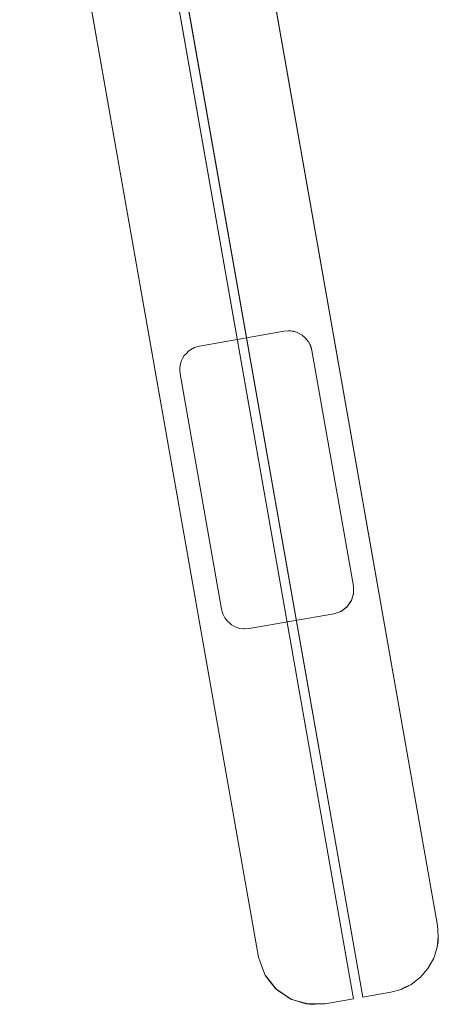
# Model space of a CAD drawing. Units: millimetres. Extents: x -1311 to 1499, y -2499 to 2522.
# Drawn here: x 989 to 1427, y -1026 to 4 of the extents above; entities that cross this region are included whole.
import ezdxf

# ---------------------------------------------------------------- set-up
doc = ezdxf.new("R2010")
doc.units = ezdxf.units.MM
doc.header["$LTSCALE"] = 25.4
doc.layers.add('Geen', color=7, linetype='Continuous', lineweight=9)

# ---------------------------------------------------------------- blocks, each defined once
blk = doc.blocks.new('Groep-2-1')
at = {"layer": 'Geen', "color": 7, "linetype": 'Continuous', "lineweight": 18}
for points, invisible_edges in [([(1311.1, -1010.8, 312), (993.1, 447.9, 312), (1081.8, 463.6, 312), (1331.8, -954.6, 312)], 9), ([(1331.8, -954.6, 432), (1081.8, 463.6, 432), (993.1, 447.9, 432), (1253.6, -1029.3, 432)], 8), ([(1148.2, -997.3, 312), (1144.7, -987.6, 312), (894.6, 430.6, 312), (983.3, 446.2, 312)], 8), ([(1189.5, -1034.9, 432), (983.3, 446.2, 432), (894.6, 430.6, 432), (1144.7, -987.6, 432)], 9), ([(983.3, 446.2, 312), (1154.5, -1010.3, 312), (1148.2, -997.3, 312)], 11), ([(983.3, 446.2, 312), (1203.9, -1036.6, 312), (1197.8, -1036.8, 312), (1189.5, -1034.6, 312)], 9), ([(1189.5, -1034.6, 312), (1179.3, -1031.9, 312), (1175.9, -1029.7, 312), (983.3, 446.2, 312)], 12), ([(983.3, 446.2, 312), (1163.7, -1021.6, 312), (1162.9, -1021.1, 312), (1154.5, -1010.3, 312)], 9), ([(983.3, 446.2, 312), (1243.8, -1031, 312), (1214.2, -1036.2, 312), (1203.9, -1036.6, 312)], 8), ([(1175.9, -1029.7, 312), (1163.7, -1021.6, 312), (983.3, 446.2, 312)], 10), ([(1189.5, -1034.9, 432), (1194.3, -1036.4, 432), (1203.9, -1036.3, 432), (983.3, 446.2, 432)], 12), ([(1203.9, -1036.3, 432), (1214.2, -1036.2, 432), (1243.8, -1031, 432), (983.3, 446.2, 432)], 8), ([(993.1, 447.9, 312), (1298.1, -1019.3, 312), (1293.7, -1021.2, 312), (1283.1, -1024.1, 312)], 9), ([(993.1, 447.9, 312), (1311.1, -1010.8, 312), (1304.2, -1016.1, 312), (1299, -1018.9, 312)], 9), ([(1299, -1018.9, 312), (1298.1, -1019.3, 312), (993.1, 447.9, 312)], 10), ([(1283.1, -1024.1, 312), (1253.6, -1029.3, 312), (993.1, 447.9, 312)], 8), ([(1063.1, -367.3, 312), (1062.3, -370.5, 312), (1062.4, -373.3, 312), (1178, -332.7, 312)], 12), ([(1178, -332.7, 312), (1062.4, -373.3, 312), (1062.5, -377.6, 312), (1105.9, -623.8, 312)], 9), ([(1065.2, -361.6, 312), (1064, -363.7, 312), (1063.1, -367.3, 312), (1178, -332.7, 312)], 12), ([(1178, -332.7, 312), (1068.7, -356.6, 312), (1066.9, -358.6, 312), (1065.2, -361.6, 312)], 9), ([(1073.3, -352.6, 312), (1071.7, -353.6, 312), (1068.7, -356.6, 312), (1178, -332.7, 312)], 12), ([(1073.3, -352.6, 312), (1178, -332.7, 312), (1171.4, -333, 312), (1082.8, -348.6, 312)], 11), ([(1177.9, -332.8, -8), (1078.7, -349.8, -8), (1082.8, -348.6, -8), (1171.4, -333, -8)], 9), ([(1177.9, -332.8, -8), (1181.2, -333.2, -8), (1184.3, -334.2, -8), (1078.7, -349.8, -8)], 12), ([(1078.7, -349.8, -8), (1184.3, -334.2, -8), (1185.8, -334.7, -8)], 9), ([(1185.8, -334.7, -8), (1190.1, -337.1, -8), (1190.1, -337.1, -8), (1078.7, -349.8, -8)], 12), ([(1190.1, -337.1, -8), (1193.8, -340.3, -8), (1194.8, -341.6, -8), (1078.7, -349.8, -8)], 12), ([(1105.9, -623.8, 312), (1107.3, -628.5, 312), (1107.6, -629.1, 312), (1178, -332.7, 312)], 12), ([(1178, -332.7, 312), (1107.6, -629.1, 312), (1109.5, -632.9, 312), (1110.3, -634, 312)], 9), ([(1110.3, -634, 312), (1112.5, -636.7, 312), (1114.1, -638.1, 312), (1178, -332.7, 312)], 12), ([(1114.1, -638.1, 312), (1116.2, -639.9, 312), (1118.7, -641.3, 312), (1178, -332.7, 312)], 12), ([(1118.7, -641.3, 312), (1120.5, -642.3, 312), (1123.8, -643.4, 312), (1178, -332.7, 312)], 12), ([(1178, -332.7, 312), (1123.8, -643.4, 312), (1125.1, -643.8, 312), (1129.3, -644.3, 312)], 9), ([(1129.3, -644.3, 312), (1130, -644.4, 312), (1134.9, -644, 312), (1178, -332.7, 312)], 12), ([(1134.9, -644, 312), (1184.3, -334.2, 312), (1180.8, -333.1, 312), (1178.4, -332.7, 312)], 9), ([(1178.4, -332.7, 312), (1178, -332.7, 312), (1134.9, -644, 312)], 10), ([(1185.6, -334.6, 312), (1184.3, -334.2, 312), (1134.9, -644, 312)], 10), ([(1194, -340.5, 312), (1190.1, -337.1, 312), (1185.6, -334.6, 312), (1134.9, -644, 312)], 12), ([(1171.4, -333, -8), (1171.4, -333, 312), (1176, -332.6, 312)], 8), ([(1176, -332.6, 312), (1176.3, -332.6, -8), (1171.4, -333, -8)], 9), ([(1171.4, -333, -8), (1176.3, -332.6, -8), (1177.9, -332.8, -8)], 8), ([(1178, -332.7, 312), (1176, -332.6, 312), (1171.4, -333, 312)], 8), ([(1176.3, -332.6, -8), (1176, -332.6, 312), (1178, -332.7, 312)], 9), ([(1178, -332.7, 312), (1177.9, -332.8, -8), (1176.3, -332.6, -8)], 9), ([(1181.2, -333.2, -8), (1177.9, -332.8, -8), (1178.4, -332.7, 312)], 10), ([(1177.9, -332.8, -8), (1178, -332.7, 312), (1178.4, -332.7, 312)], 9), ([(1178.4, -332.7, 312), (1180.8, -333.1, 312), (1181.2, -333.2, -8)], 10), ([(1181.2, -333.2, -8), (1180.8, -333.1, 312), (1184.3, -334.2, 312)], 9), ([(1184.3, -334.2, 312), (1184.3, -334.2, -8), (1181.2, -333.2, -8)], 9), ([(1184.3, -334.2, -8), (1184.3, -334.2, 312), (1185.6, -334.6, 312)], 9), ([(1185.6, -334.6, 312), (1185.8, -334.7, -8), (1184.3, -334.2, -8)], 9), ([(1185.8, -334.7, -8), (1185.6, -334.6, 312), (1190.1, -337.1, 312)], 9), ([(1190.1, -337.1, 312), (1190.1, -337.1, -8), (1185.8, -334.7, -8)], 9), ([(1190.1, -337.1, 312), (1194, -340.5, 312), (1193.8, -340.3, -8)], 10), ([(1193.8, -340.3, -8), (1190.1, -337.1, -8), (1190.1, -337.1, 312)], 10), ([(1190.1, -337.1, 312), (1190.1, -337.1, -8), (1190.1, -337.1, -8)], 9), ([(1082.8, -348.6, 312), (1078.7, -349.8, 312), (1073.3, -352.6, 312)], 10), ([(1073.3, -352.6, -8), (1077.6, -350.1, -8), (1078.7, -349.8, -8), (1243.8, -599.5, -8)], 12), ([(1078.7, -349.8, 312), (1077.6, -350.1, 312), (1073.3, -352.6, 312)], 8), ([(1077.6, -350.1, 312), (1078.7, -349.8, 312), (1078.7, -349.8, -8), (1077.6, -350.1, -8)], 10), ([(1194.8, -341.6, -8), (1196.9, -344.1, -8), (1198.3, -347.1, -8), (1078.7, -349.8, -8)], 12), ([(1078.7, -349.8, -8), (1198.3, -347.1, -8), (1199.1, -348.5, -8), (1200.4, -353.3, -8)], 9), ([(1082.8, -348.6, -8), (1078.7, -349.8, -8), (1078.7, -349.8, 312), (1082.8, -348.6, 312)], 2), ([(1200.4, -353.3, -8), (1243.8, -599.5, -8), (1078.7, -349.8, -8)], 10), ([(1134.9, -644, 312), (1194.9, -341.6, 312), (1194, -340.5, 312)], 9), ([(1198.3, -347.1, 312), (1197.1, -344.5, 312), (1194.9, -341.6, 312), (1134.9, -644, 312)], 12), ([(1198.3, -347.1, 312), (1134.9, -644, 312), (1223.5, -628.4, 312), (1227.6, -627, 312)], 9), ([(1194.8, -341.6, -8), (1193.8, -340.3, -8), (1194, -340.5, 312)], 10), ([(1194, -340.5, 312), (1194.9, -341.6, 312), (1194.8, -341.6, -8)], 10), ([(1196.9, -344.1, -8), (1194.8, -341.6, -8), (1194.9, -341.6, 312)], 10), ([(1194.9, -341.6, 312), (1197.1, -344.5, 312), (1196.9, -344.1, -8)], 10), ([(1198.3, -347.1, -8), (1196.9, -344.1, -8), (1197.1, -344.5, 312)], 10), ([(1197.1, -344.5, 312), (1198.3, -347.1, 312), (1198.3, -347.1, -8)], 10), ([(1198.3, -347.1, 312), (1199.2, -348.8, 312), (1199.1, -348.5, -8)], 10), ([(1199.1, -348.5, -8), (1198.3, -347.1, -8), (1198.3, -347.1, 312)], 10), ([(1198.3, -347.1, 312), (1243.9, -603.8, 312), (1243.8, -599.5, 312), (1200.4, -353.3, 312)], 9), ([(1198.3, -347.1, 312), (1243.2, -609.7, 312), (1244, -607.1, 312), (1243.9, -603.8, 312)], 9), ([(1227.6, -627, 312), (1230.7, -626, 312), (1233, -624.3, 312), (1198.3, -347.1, 312)], 12), ([(1198.3, -347.1, 312), (1241.1, -615.4, 312), (1241.8, -614.5, 312), (1243.2, -609.7, 312)], 9), ([(1233, -624.3, 312), (1237.1, -621.2, 312), (1237.7, -620.5, 312), (1198.3, -347.1, 312)], 12), ([(1237.7, -620.5, 312), (1241.1, -615.4, 312), (1198.3, -347.1, 312)], 10), ([(1200.4, -353.3, 312), (1199.2, -348.8, 312), (1198.3, -347.1, 312)], 8), ([(1200.4, -353.3, -8), (1199.1, -348.5, -8), (1199.2, -348.8, 312)], 10), ([(1199.2, -348.8, 312), (1200.4, -353.3, 312), (1200.4, -353.3, -8)], 8), ([(1243.8, -599.5, -8), (1065.2, -361.6, -8), (1066.9, -358.6, -8), (1068.7, -356.6, -8)], 9), ([(1066.9, -358.6, -8), (1065.2, -361.6, -8), (1065.2, -361.6, 312), (1066.9, -358.6, 312)], 10), ([(1066.9, -358.6, 312), (1068.7, -356.6, 312), (1068.7, -356.6, -8), (1066.9, -358.6, -8)], 10), ([(1243.8, -599.5, -8), (1068.7, -356.6, -8), (1071.7, -353.6, -8), (1073.3, -352.6, -8)], 9), ([(1071.7, -353.6, -8), (1068.7, -356.6, -8), (1068.7, -356.6, 312), (1071.7, -353.6, 312)], 10), ([(1071.7, -353.6, 312), (1073.3, -352.6, 312), (1073.3, -352.6, -8), (1071.7, -353.6, -8)], 10), ([(1077.6, -350.1, -8), (1073.3, -352.6, -8), (1073.3, -352.6, 312), (1077.6, -350.1, 312)], 10), ([(1062.3, -370.5, 312), (1063.1, -367.3, 312), (1063.1, -367.3, -8), (1062.3, -370.5, -8)], 10), ([(1062.4, -373.3, -8), (1062.3, -370.5, -8), (1063.1, -367.3, -8), (1243.8, -599.5, -8)], 12), ([(1062.3, -370.5, -8), (1062.4, -373.3, -8), (1062.4, -373.3, 312), (1062.3, -370.5, 312)], 10), ([(1063.1, -367.3, -8), (1064, -363.7, -8), (1065.2, -361.6, -8), (1243.8, -599.5, -8)], 12), ([(1064, -363.7, -8), (1063.1, -367.3, -8), (1063.1, -367.3, 312), (1064, -363.7, 312)], 10), ([(1064, -363.7, 312), (1065.2, -361.6, 312), (1065.2, -361.6, -8), (1064, -363.7, -8)], 10), ([(1062.5, -377.6, 312), (1062.4, -373.3, 312), (1062.4, -373.3, -8), (1062.5, -377.6, -8)], 2), ([(1243.8, -599.5, -8), (1244, -603.8, -8), (1062.5, -377.6, -8), (1062.4, -373.3, -8)], 10), ([(1062.5, -377.6, -8), (1110.3, -634, -8), (1109.5, -632.9, -8), (1107.6, -629.1, -8)], 9), ([(1062.5, -377.6, -8), (1118.7, -641.3, -8), (1116.2, -639.9, -8), (1114.1, -638.1, -8)], 9), ([(1062.5, -377.6, -8), (1129.3, -644.3, -8), (1125.1, -643.8, -8), (1123.8, -643.4, -8)], 9), ([(1062.5, -377.6, -8), (1227.7, -627.2, -8), (1223.5, -628.4, -8), (1134.9, -644, -8)], 9), ([(1062.5, -377.6, -8), (1244, -603.8, -8), (1244.1, -606, -8)], 9), ([(1114.1, -638.1, -8), (1112.5, -636.7, -8), (1110.3, -634, -8), (1062.5, -377.6, -8)], 12), ([(1134.9, -644, -8), (1130, -644.4, -8), (1129.3, -644.3, -8), (1062.5, -377.6, -8)], 12), ([(1062.5, -377.6, -8), (1233, -624.4, -8), (1230.5, -626.1, -8), (1228.8, -626.9, -8)], 9), ([(1062.5, -377.6, -8), (1237.7, -620.5, -8), (1237.2, -621.1, -8)], 9), ([(1123.8, -643.4, -8), (1120.5, -642.3, -8), (1118.7, -641.3, -8), (1062.5, -377.6, -8)], 12), ([(1237.2, -621.1, -8), (1235.9, -622.4, -8), (1233, -624.4, -8), (1062.5, -377.6, -8)], 12), ([(1244.1, -606, -8), (1243.9, -607.9, -8), (1243.3, -609.8, -8), (1062.5, -377.6, -8)], 12), ([(1228.8, -626.9, -8), (1227.7, -627.2, -8), (1062.5, -377.6, -8)], 10), ([(1062.5, -377.6, -8), (1241.3, -615.5, -8), (1241.1, -615.8, -8), (1237.7, -620.5, -8)], 9), ([(1243.3, -609.8, -8), (1242, -614.1, -8), (1241.3, -615.5, -8), (1062.5, -377.6, -8)], 12), ([(1107.6, -629.1, -8), (1107.3, -628.5, -8), (1105.9, -623.8, -8), (1062.5, -377.6, -8)], 8), ([(1243.9, -607.9, -8), (1244, -607.1, 312), (1243.2, -609.7, 312)], 9), ([(1243.8, -599.5, -8), (1243.8, -599.5, 312), (1243.9, -603.8, 312)], 8), ([(1243.9, -603.8, 312), (1244, -603.8, -8), (1243.8, -599.5, -8)], 9), ([(1243.9, -603.8, 312), (1244, -607.1, 312), (1244.1, -606, -8)], 10), ([(1244.1, -606, -8), (1244, -603.8, -8), (1243.9, -603.8, 312)], 10), ([(1244, -607.1, 312), (1243.9, -607.9, -8), (1244.1, -606, -8)], 9), ([(1241.1, -615.8, -8), (1241.1, -615.4, 312), (1237.7, -620.5, 312)], 9), ([(1237.7, -620.5, 312), (1237.7, -620.5, -8), (1241.1, -615.8, -8)], 9), ([(1241.8, -614.5, 312), (1241.1, -615.4, 312), (1241.3, -615.5, -8)], 10), ([(1241.1, -615.8, -8), (1241.3, -615.5, -8), (1241.1, -615.4, 312)], 10), ([(1241.3, -615.5, -8), (1242, -614.1, -8), (1241.8, -614.5, 312)], 10), ([(1243.2, -609.7, 312), (1241.8, -614.5, 312), (1242, -614.1, -8)], 10), ([(1242, -614.1, -8), (1243.3, -609.8, -8), (1243.2, -609.7, 312)], 10), ([(1243.2, -609.7, 312), (1243.3, -609.8, -8), (1243.9, -607.9, -8)], 9), ([(1107.3, -628.5, 312), (1105.9, -623.8, 312), (1105.9, -623.8, -8), (1107.3, -628.5, -8)], 8), ([(1223.5, -628.4, -8), (1227.7, -627.2, -8), (1227.6, -627, 312)], 10), ([(1227.6, -627, 312), (1223.5, -628.4, 312), (1223.5, -628.4, -8)], 8), ([(1230.7, -626, 312), (1227.6, -627, 312), (1228.8, -626.9, -8)], 10), ([(1227.6, -627, 312), (1227.7, -627.2, -8), (1228.8, -626.9, -8)], 9), ([(1228.8, -626.9, -8), (1230.5, -626.1, -8), (1230.7, -626, 312)], 10), ([(1230.7, -626, 312), (1230.5, -626.1, -8), (1233, -624.4, -8)], 9), ([(1233, -624.4, -8), (1233, -624.3, 312), (1230.7, -626, 312)], 9), ([(1235.9, -622.4, -8), (1237.1, -621.2, 312), (1233, -624.3, 312)], 9), ([(1233, -624.3, 312), (1233, -624.4, -8), (1235.9, -622.4, -8)], 9), ([(1235.9, -622.4, -8), (1237.2, -621.1, -8), (1237.1, -621.2, 312)], 10), ([(1237.7, -620.5, 312), (1237.1, -621.2, 312), (1237.2, -621.1, -8)], 10), ([(1237.2, -621.1, -8), (1237.7, -620.5, -8), (1237.7, -620.5, 312)], 10), ([(1107.3, -628.5, -8), (1107.6, -629.1, -8), (1107.6, -629.1, 312), (1107.3, -628.5, 312)], 10), ([(1109.5, -632.9, 312), (1107.6, -629.1, 312), (1107.6, -629.1, -8), (1109.5, -632.9, -8)], 10), ([(1109.5, -632.9, -8), (1110.3, -634, -8), (1110.3, -634, 312), (1109.5, -632.9, 312)], 10), ([(1112.5, -636.7, 312), (1110.3, -634, 312), (1110.3, -634, -8), (1112.5, -636.7, -8)], 10), ([(1112.5, -636.7, -8), (1114.1, -638.1, -8), (1114.1, -638.1, 312), (1112.5, -636.7, 312)], 10), ([(1116.2, -639.9, 312), (1114.1, -638.1, 312), (1114.1, -638.1, -8), (1116.2, -639.9, -8)], 10), ([(1116.2, -639.9, -8), (1118.7, -641.3, -8), (1118.7, -641.3, 312), (1116.2, -639.9, 312)], 10), ([(1120.5, -642.3, 312), (1118.7, -641.3, 312), (1118.7, -641.3, -8), (1120.5, -642.3, -8)], 10), ([(1120.5, -642.3, -8), (1123.8, -643.4, -8), (1123.8, -643.4, 312), (1120.5, -642.3, 312)], 10), ([(1125.1, -643.8, 312), (1123.8, -643.4, 312), (1123.8, -643.4, -8), (1125.1, -643.8, -8)], 10), ([(1125.1, -643.8, -8), (1129.3, -644.3, -8), (1129.3, -644.3, 312), (1125.1, -643.8, 312)], 10), ([(1130, -644.4, 312), (1129.3, -644.3, 312), (1129.3, -644.3, -8), (1130, -644.4, -8)], 10), ([(1130, -644.4, -8), (1134.9, -644, -8), (1134.9, -644, 312), (1130, -644.4, 312)], 8), ([(1253.6, -1029.3, 432), (1332.5, -970.2, 432), (1332.7, -965.5, 432), (1331.8, -954.6, 432)], 9), ([(1331.8, -954.6, 312), (1332.7, -965.5, 312), (1332.2, -970.2, 312), (1311.1, -1010.8, 312)], 12), ([(1332.7, -965.5, 312), (1331.8, -954.6, 312), (1331.8, -954.6, 432), (1332.7, -965.5, 432)], 8), ([(1332.7, -965.5, 432), (1332.5, -970.2, 432), (1332.2, -970.2, 312)], 10), ([(1332.2, -970.2, 312), (1332.7, -965.5, 312), (1332.7, -965.5, 432)], 10), ([(1332.5, -970.2, 432), (1253.6, -1029.3, 432), (1283.1, -1024.1, 432)], 9), ([(1283.1, -1024.1, 432), (1293.7, -1021.2, 432), (1298, -1019.1, 432), (1332.5, -970.2, 432)], 12), ([(1332.4, -971.2, 432), (1332.5, -970.2, 432), (1298, -1019.1, 432)], 10), ([(1298, -1019.1, 432), (1328.9, -985.4, 432), (1331.5, -977.1, 432), (1332.4, -971.2, 432)], 9), ([(1311.1, -1010.8, 312), (1332.2, -970.2, 312), (1331.5, -977.1, 312), (1328.9, -985.4, 312)], 9), ([(1331.5, -977.1, 432), (1328.9, -985.4, 432), (1328.9, -985.4, 312), (1331.5, -977.1, 312)], 10), ([(1331.5, -977.1, 312), (1332.2, -970.2, 312), (1332.4, -971.2, 432)], 10), ([(1332.4, -971.2, 432), (1331.5, -977.1, 432), (1331.5, -977.1, 312)], 10), ([(1332.2, -970.2, 312), (1332.5, -970.2, 432), (1332.4, -971.2, 432)], 9), ([(1144.7, -987.6, 432), (1148.2, -997.3, 432), (1189.5, -1034.9, 432)], 10), ([(1144.7, -987.6, 312), (1148.2, -997.3, 312), (1148.2, -997.3, 432), (1144.7, -987.6, 432)], 2), ([(1328.9, -985.4, 432), (1298, -1019.1, 432), (1304.2, -1016.1, 432), (1311.1, -1010.8, 432)], 9), ([(1311.1, -1010.8, 312), (1328.9, -985.4, 312), (1327.9, -988.6, 312)], 9), ([(1328.9, -985.4, 432), (1311.1, -1010.8, 432), (1313.8, -1008.7, 432)], 9), ([(1313.8, -1008.7, 432), (1321.9, -999.4, 432), (1327.9, -988.6, 432), (1328.9, -985.4, 432)], 8), ([(1327.9, -988.6, 312), (1328.9, -985.4, 312), (1328.9, -985.4, 432), (1327.9, -988.6, 432)], 10), ([(1154.5, -1010.3, 312), (1151.4, -1006.3, 312), (1148.2, -997.3, 312)], 8), ([(1189.5, -1034.9, 432), (1148.2, -997.3, 432), (1151.4, -1006.3, 432), (1154.4, -1010.3, 432)], 9), ([(1151.4, -1006.3, 432), (1148.2, -997.3, 432), (1148.2, -997.3, 312), (1151.4, -1006.3, 312)], 10), ([(1327.9, -988.6, 312), (1321.9, -999.4, 312), (1313.8, -1008.7, 312), (1311.1, -1010.8, 312)], 8), ([(1327.9, -988.6, 432), (1321.9, -999.4, 432), (1321.9, -999.4, 312), (1327.9, -988.6, 312)], 10), ([(1151.4, -1006.3, 432), (1151.4, -1006.3, 312), (1154.5, -1010.3, 312)], 9), ([(1154.5, -1010.3, 312), (1154.4, -1010.3, 432), (1151.4, -1006.3, 432)], 9), ([(1313.8, -1008.7, 432), (1311.1, -1010.8, 432), (1311.1, -1010.8, 312), (1313.8, -1008.7, 312)], 10), ([(1313.8, -1008.7, 312), (1321.9, -999.4, 312), (1321.9, -999.4, 432), (1313.8, -1008.7, 432)], 10), ([(1154.4, -1010.3, 432), (1161.9, -1020.1, 432), (1163.8, -1021.5, 432)], 8), ([(1163.8, -1021.5, 432), (1175.8, -1029.9, 432), (1189.5, -1034.9, 432), (1154.4, -1010.3, 432)], 14), ([(1161.9, -1020.1, 432), (1154.4, -1010.3, 432), (1154.5, -1010.3, 312)], 10), ([(1154.5, -1010.3, 312), (1162.9, -1021.1, 312), (1161.9, -1020.1, 432)], 10), ([(1293.7, -1021.2, 312), (1298.1, -1019.3, 312), (1298, -1019.1, 432)], 10), ([(1298, -1019.1, 432), (1293.7, -1021.2, 432), (1293.7, -1021.2, 312)], 10), ([(1304.2, -1016.1, 432), (1298, -1019.1, 432), (1299, -1018.9, 312)], 10), ([(1298, -1019.1, 432), (1298.1, -1019.3, 312), (1299, -1018.9, 312)], 9), ([(1299, -1018.9, 312), (1304.2, -1016.1, 312), (1304.2, -1016.1, 432)], 10), ([(1304.2, -1016.1, 312), (1311.1, -1010.8, 312), (1311.1, -1010.8, 432), (1304.2, -1016.1, 432)], 10), ([(1162.9, -1021.1, 312), (1163.8, -1021.5, 432), (1161.9, -1020.1, 432)], 9), ([(1162.9, -1021.1, 312), (1163.7, -1021.6, 312), (1163.8, -1021.5, 432)], 10), ([(1163.8, -1021.5, 432), (1163.7, -1021.6, 312), (1175.9, -1029.7, 312)], 9), ([(1175.9, -1029.7, 312), (1175.8, -1029.9, 432), (1163.8, -1021.5, 432)], 9), ([(1293.7, -1021.2, 432), (1283.1, -1024.1, 432), (1283.1, -1024.1, 312), (1293.7, -1021.2, 312)], 8), ([(1177.7, -1031.2, 432), (1175.8, -1029.9, 432), (1175.9, -1029.7, 312)], 10), ([(1175.8, -1029.9, 432), (1177.7, -1031.2, 432), (1189.5, -1034.9, 432)], 8), ([(1175.9, -1029.7, 312), (1179.3, -1031.9, 312), (1177.7, -1031.2, 432)], 10), ([(1189.5, -1034.9, 432), (1177.7, -1031.2, 432), (1179.3, -1031.9, 312)], 10), ([(1179.3, -1031.9, 312), (1189.5, -1034.6, 312), (1189.5, -1034.9, 432)], 10), ([(1189.5, -1034.6, 312), (1197.8, -1036.8, 312), (1194.3, -1036.4, 432)], 10), ([(1194.3, -1036.4, 432), (1189.5, -1034.9, 432), (1189.5, -1034.6, 312)], 10), ([(1203.9, -1036.3, 432), (1194.3, -1036.4, 432), (1197.8, -1036.8, 312)], 10), ([(1197.8, -1036.8, 312), (1203.9, -1036.6, 312), (1203.9, -1036.3, 432)], 10), ([(1214.2, -1036.2, 312), (1214.2, -1036.2, 432), (1203.9, -1036.3, 432)], 8), ([(1203.9, -1036.3, 432), (1203.9, -1036.6, 312), (1214.2, -1036.2, 312)], 9)]:
    blk.add_3dface(points, dxfattribs=dict(at, invisible_edges=invisible_edges))
for points in [[(1331.8, -954.6, 312), (1081.8, 463.6, 312), (1081.8, 463.6, 432), (1331.8, -954.6, 432)], [(983.3, 446.2, 312), (983.3, 446.2, 432), (1243.8, -1031, 432), (1243.8, -1031, 312)], [(993.1, 447.9, 432), (993.1, 447.9, 312), (1253.6, -1029.3, 312), (1253.6, -1029.3, 432)], [(1144.7, -987.6, 432), (894.6, 430.6, 432), (894.6, 430.6, 312), (1144.7, -987.6, 312)], [(1082.8, -348.6, 312), (1171.4, -333, 312), (1171.4, -333, -8), (1082.8, -348.6, -8)], [(1200.4, -353.3, 312), (1243.8, -599.5, 312), (1243.8, -599.5, -8), (1200.4, -353.3, -8)], [(1062.5, -377.6, -8), (1105.9, -623.8, -8), (1105.9, -623.8, 312), (1062.5, -377.6, 312)], [(1134.9, -644, -8), (1223.5, -628.4, -8), (1223.5, -628.4, 312), (1134.9, -644, 312)], [(1283.1, -1024.1, 432), (1253.6, -1029.3, 432), (1253.6, -1029.3, 312), (1283.1, -1024.1, 312)], [(1214.2, -1036.2, 312), (1243.8, -1031, 312), (1243.8, -1031, 432), (1214.2, -1036.2, 432)]]:
    blk.add_3dface(points, dxfattribs=at)
blk = doc.blocks.new('3700GC (3D)')
at = {"layer": 'Geen', "color": 7}
blk.add_blockref('Groep-2-1', (0, 0), dxfattribs=at)

msp = doc.modelspace()

# ---------------------------------------------------------------- block references
at = {"layer": 'Geen', "color": 7}
msp.add_blockref('3700GC (3D)', (94, 11), dxfattribs=at)

doc.saveas('drawing.dxf')
